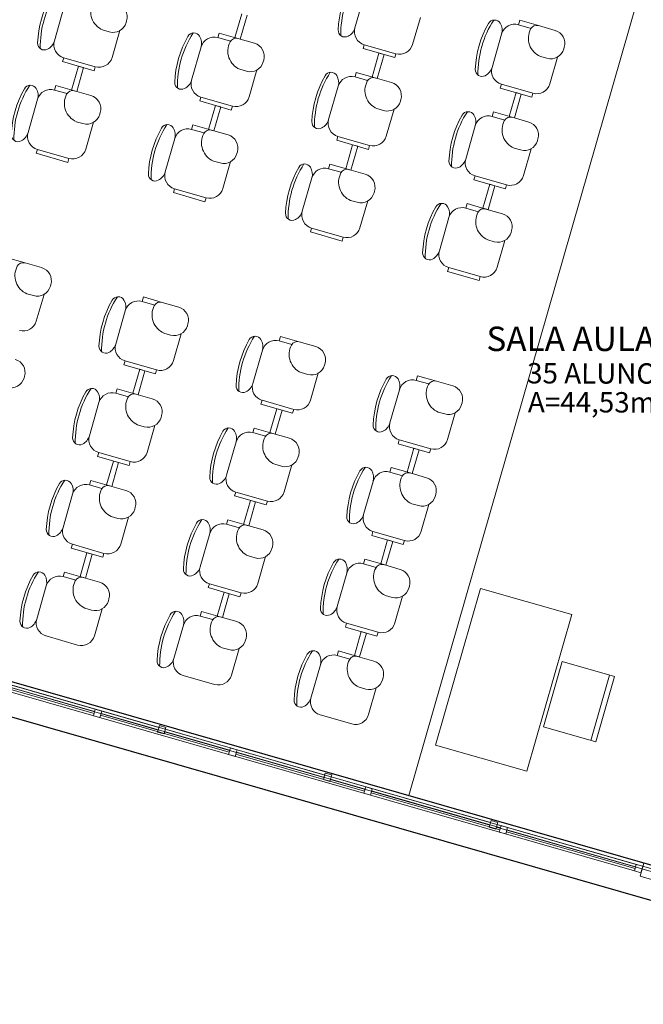
# Model space of a CAD drawing. Extents: x -5676 to -5473, y 1200 to 1564.
# Drawn here: x -5583 to -5578, y 1286 to 1293 of the extents above; entities that cross this region are included whole.
import ezdxf

# ---------------------------------------------------------------- set-up
doc = ezdxf.new("R2010")
doc.units = 0
doc.header["$LTSCALE"] = 4
doc.header["$MEASUREMENT"] = 0
for name, color, linetype, lineweight in [('ESQUADRIA', 4, 'CONTINUOUS', 20), ('MOBILIÁRIO', 9, 'CONTINUOUS', 20), ('Parede', 253, 'CONTINUOUS', 30), ('PISOS', 8, 'CONTINUOUS', 5)]:
    doc.layers.add(name, color=color, linetype=linetype, lineweight=lineweight)
doc.styles.add('ARIAL', font='ARIAL.TTF')
doc.styles.add('ROMANTIC', font='rom_____.pfb')

msp = doc.modelspace()

# ---------------------------------------------------------------- linework, layer by layer
at = {"layer": 'ESQUADRIA'}
for p, q in [((-5582.7309, 1288.4904), (-5581.5583, 1288.1537)), ((-5582.7254, 1288.5096), (-5581.5528, 1288.173)), ((-5581.5102, 1288.1399), (-5580.3376, 1287.8033)), ((-5581.5047, 1288.1592), (-5580.3321, 1287.8225)), ((-5580.284, 1287.8087), (-5579.1114, 1287.4721)), ((-5580.2895, 1287.7895), (-5579.1169, 1287.4529)), ((-5579.0633, 1287.4583), (-5577.8907, 1287.1217)), ((-5579.0688, 1287.4391), (-5577.8962, 1287.1024))]:
    msp.add_line(p, q, dxfattribs=at)
for points in [[(-5581.5624, 1288.1393), (-5581.5144, 1288.1255), (-5581.5006, 1288.1736), (-5581.5486, 1288.1874), (-5581.5624, 1288.1393)], [(-5580.3417, 1287.7889), (-5580.2937, 1287.7751), (-5580.2799, 1287.8231), (-5580.3279, 1287.8369), (-5580.3417, 1287.7889)], [(-5579.121, 1287.4384), (-5579.073, 1287.4247), (-5579.0592, 1287.4727), (-5579.1072, 1287.4865), (-5579.121, 1287.4384)]]:
    msp.add_lwpolyline(points, close=True, dxfattribs=at)
at = {"layer": 'MOBILIÁRIO'}
for p, q in [((-5580.1095, 1293.3247), (-5580.0391, 1293.57)), ((-5580.0391, 1293.57), (-5580.1095, 1293.3247)), ((-5578.0309, 1293.5343), (-5579.7141, 1287.6711)), ((-5578.0309, 1293.5343), (-5579.7141, 1287.6711)), ((-5582.3218, 1293.2289), (-5582.2514, 1293.4741)), ((-5582.2514, 1293.4741), (-5582.3218, 1293.2289)), ((-5580.9423, 1293.4285), (-5580.9928, 1293.2528)), ((-5580.9543, 1293.2417), (-5580.9039, 1293.4175)), ((-5579.6282, 1293.4005), (-5579.6849, 1293.2028)), ((-5581.7899, 1293.3776), (-5581.7939, 1293.3639)), ((-5578.8968, 1293.3812), (-5578.9063, 1293.348)), ((-5578.9063, 1293.348), (-5578.8136, 1293.3214)), ((-5578.9063, 1293.348), (-5578.8136, 1293.3214)), ((-5578.7584, 1293.3415), (-5578.8968, 1293.3812)), ((-5578.7584, 1293.3415), (-5578.6371, 1293.3067)), ((-5581.9176, 1293.2954), (-5581.9665, 1293.3094)), ((-5581.8405, 1293.3046), (-5581.8972, 1293.107)), ((-5581.1089, 1293.2861), (-5581.1185, 1293.2529)), ((-5581.1185, 1293.2529), (-5581.0257, 1293.2263)), ((-5581.1185, 1293.2529), (-5581.0257, 1293.2263)), ((-5580.9705, 1293.2464), (-5581.1089, 1293.2861)), ((-5580.9928, 1293.2528), (-5580.9543, 1293.2417)), ((-5580.9705, 1293.2464), (-5580.8492, 1293.2116)), ((-5579.1005, 1293.0342), (-5579.0301, 1293.2795)), ((-5579.0301, 1293.2795), (-5579.1005, 1293.0342)), ((-5581.3126, 1292.9391), (-5581.2422, 1293.1844)), ((-5581.2422, 1293.1844), (-5581.3126, 1292.9391)), ((-5580.0492, 1293.1722), (-5580.041, 1293.201)), ((-5579.8169, 1293.1055), (-5580.0492, 1293.1722)), ((-5580.041, 1293.201), (-5579.8086, 1293.1343)), ((-5579.8086, 1293.1343), (-5580.041, 1293.201)), ((-5578.5686, 1293.183), (-5578.5725, 1293.1693)), ((-5582.2616, 1293.0763), (-5582.2533, 1293.1052)), ((-5582.2533, 1293.1052), (-5582.021, 1293.0385)), ((-5582.021, 1293.0385), (-5582.2533, 1293.1052)), ((-5579.9331, 1293.1388), (-5579.9835, 1292.963)), ((-5579.9451, 1292.952), (-5579.8946, 1293.1278)), ((-5579.8946, 1293.1278), (-5579.9331, 1293.1388)), ((-5579.8086, 1293.1343), (-5579.8169, 1293.1055)), ((-5578.6962, 1293.1008), (-5578.7451, 1293.1148)), ((-5578.6192, 1293.11), (-5578.6759, 1292.9124)), ((-5582.0292, 1293.0096), (-5582.2616, 1293.0763)), ((-5582.1454, 1293.043), (-5582.1959, 1292.8672)), ((-5582.1574, 1292.8562), (-5582.107, 1293.0319)), ((-5582.107, 1293.0319), (-5582.1454, 1293.043)), ((-5582.021, 1293.0385), (-5582.0292, 1293.0096)), ((-5580.7807, 1293.0878), (-5580.7846, 1293.0742)), ((-5580.9083, 1293.0057), (-5580.9572, 1293.0197)), ((-5580.8313, 1293.0149), (-5580.888, 1292.8172)), ((-5580.0997, 1292.9964), (-5580.1092, 1292.9632)), ((-5580.1092, 1292.9632), (-5580.0165, 1292.9366)), ((-5580.1092, 1292.9632), (-5580.0165, 1292.9366)), ((-5579.9613, 1292.9566), (-5580.0997, 1292.9964)), ((-5579.9835, 1292.963), (-5579.9451, 1292.952)), ((-5579.9613, 1292.9566), (-5579.84, 1292.9218)), ((-5582.312, 1292.9005), (-5582.3216, 1292.8673)), ((-5582.1736, 1292.8608), (-5582.312, 1292.9005)), ((-5580.3034, 1292.6494), (-5580.2329, 1292.8947)), ((-5580.2329, 1292.8947), (-5580.3034, 1292.6494)), ((-5579.0402, 1292.8817), (-5579.0319, 1292.9105)), ((-5578.8079, 1292.815), (-5579.0402, 1292.8817)), ((-5579.0319, 1292.9105), (-5578.7996, 1292.8438)), ((-5578.7996, 1292.8438), (-5579.0319, 1292.9105)), ((-5582.3216, 1292.8673), (-5582.2288, 1292.8407)), ((-5582.3216, 1292.8673), (-5582.2288, 1292.8407)), ((-5582.1959, 1292.8672), (-5582.1574, 1292.8562)), ((-5582.1736, 1292.8608), (-5582.0523, 1292.826)), ((-5581.2523, 1292.7866), (-5581.2441, 1292.8154)), ((-5581.2441, 1292.8154), (-5581.0117, 1292.7487)), ((-5581.0117, 1292.7487), (-5581.2441, 1292.8154)), ((-5578.924, 1292.8483), (-5578.9745, 1292.6726)), ((-5578.9361, 1292.6615), (-5578.8856, 1292.8373)), ((-5578.8856, 1292.8373), (-5578.924, 1292.8483)), ((-5578.7996, 1292.8438), (-5578.8079, 1292.815)), ((-5582.5157, 1292.5536), (-5582.4453, 1292.7988)), ((-5582.4453, 1292.7988), (-5582.5157, 1292.5536)), ((-5581.02, 1292.7199), (-5581.2523, 1292.7866)), ((-5581.1362, 1292.7532), (-5581.1866, 1292.5775)), ((-5581.1482, 1292.5664), (-5581.0977, 1292.7422)), ((-5581.0977, 1292.7422), (-5581.1362, 1292.7532)), ((-5581.0117, 1292.7487), (-5581.02, 1292.7199)), ((-5579.7715, 1292.7981), (-5579.7754, 1292.7845)), ((-5581.9838, 1292.7023), (-5581.9877, 1292.6886)), ((-5579.8991, 1292.7159), (-5579.948, 1292.73)), ((-5579.822, 1292.7252), (-5579.8788, 1292.5275)), ((-5579.0907, 1292.7059), (-5579.1002, 1292.6727)), ((-5579.1002, 1292.6727), (-5579.0075, 1292.6461)), ((-5579.1002, 1292.6727), (-5579.0075, 1292.6461)), ((-5578.9522, 1292.6662), (-5579.0907, 1292.7059)), ((-5578.9745, 1292.6726), (-5578.9361, 1292.6615)), ((-5578.9522, 1292.6662), (-5578.831, 1292.6314)), ((-5582.1114, 1292.6201), (-5582.1603, 1292.6341)), ((-5582.0344, 1292.6293), (-5582.0911, 1292.4317)), ((-5581.3028, 1292.6108), (-5581.3123, 1292.5776)), ((-5581.1644, 1292.5711), (-5581.3028, 1292.6108)), ((-5579.2943, 1292.3589), (-5579.2239, 1292.6042)), ((-5579.2239, 1292.6042), (-5579.2943, 1292.3589)), ((-5581.3123, 1292.5776), (-5581.2196, 1292.551)), ((-5581.3123, 1292.5776), (-5581.2196, 1292.551)), ((-5581.1866, 1292.5775), (-5581.1482, 1292.5664)), ((-5581.1644, 1292.5711), (-5581.0431, 1292.5363)), ((-5580.2431, 1292.4969), (-5580.2348, 1292.5257)), ((-5580.2348, 1292.5257), (-5580.0025, 1292.459)), ((-5580.0025, 1292.459), (-5580.2348, 1292.5257)), ((-5581.5065, 1292.2638), (-5581.436, 1292.5091)), ((-5581.436, 1292.5091), (-5581.5065, 1292.2638)), ((-5580.0108, 1292.4302), (-5580.2431, 1292.4969)), ((-5580.1269, 1292.4635), (-5580.1774, 1292.2877)), ((-5580.1389, 1292.2767), (-5580.0885, 1292.4525)), ((-5580.0885, 1292.4525), (-5580.1269, 1292.4635)), ((-5580.0025, 1292.459), (-5580.0108, 1292.4302)), ((-5578.7625, 1292.5077), (-5578.7664, 1292.494)), ((-5596.2097, 1292.4066), (-5575.4368, 1286.4432)), ((-5582.4554, 1292.401), (-5582.4472, 1292.4299)), ((-5582.2231, 1292.3343), (-5582.4554, 1292.401)), ((-5582.4472, 1292.4299), (-5582.2148, 1292.3632)), ((-5582.2148, 1292.3632), (-5582.4472, 1292.4299)), ((-5580.9746, 1292.4125), (-5580.9785, 1292.3989)), ((-5578.8901, 1292.4255), (-5578.939, 1292.4395)), ((-5578.813, 1292.4347), (-5578.8698, 1292.2371)), ((-5582.2148, 1292.3632), (-5582.2231, 1292.3343)), ((-5581.1022, 1292.3304), (-5581.1511, 1292.3444)), ((-5581.0251, 1292.3396), (-5581.0819, 1292.1419)), ((-5580.2936, 1292.3211), (-5580.3031, 1292.2879)), ((-5580.1551, 1292.2813), (-5580.2936, 1292.3211)), ((-5596.4989, 1292.2296), (-5575.2655, 1286.134)), ((-5580.3031, 1292.2879), (-5580.2104, 1292.2613)), ((-5580.3031, 1292.2879), (-5580.2104, 1292.2613)), ((-5580.1774, 1292.2877), (-5580.1389, 1292.2767)), ((-5580.1551, 1292.2813), (-5580.0339, 1292.2465)), ((-5579.2341, 1292.2064), (-5579.2258, 1292.2352)), ((-5579.2258, 1292.2352), (-5578.9935, 1292.1685)), ((-5578.9935, 1292.1685), (-5579.2258, 1292.2352)), ((-5580.4972, 1291.9741), (-5580.4268, 1292.2194)), ((-5580.4268, 1292.2194), (-5580.4972, 1291.9741)), ((-5579.0017, 1292.1397), (-5579.2341, 1292.2064)), ((-5579.1179, 1292.173), (-5579.1684, 1291.9973)), ((-5579.1299, 1291.9862), (-5579.0795, 1292.162)), ((-5579.0795, 1292.162), (-5579.1179, 1292.173)), ((-5578.9935, 1292.1685), (-5579.0017, 1292.1397)), ((-5581.4462, 1292.1113), (-5581.4379, 1292.1401)), ((-5581.2139, 1292.0446), (-5581.4462, 1292.1113)), ((-5581.4379, 1292.1401), (-5581.2056, 1292.0734)), ((-5581.2056, 1292.0734), (-5581.4379, 1292.1401)), ((-5579.9653, 1292.1228), (-5579.9693, 1292.1092)), ((-5581.2056, 1292.0734), (-5581.2139, 1292.0446)), ((-5580.093, 1292.0406), (-5580.1419, 1292.0547)), ((-5580.0159, 1292.0499), (-5580.0726, 1291.8522)), ((-5579.2845, 1292.0306), (-5579.2941, 1291.9974)), ((-5579.1461, 1291.9909), (-5579.2845, 1292.0306)), ((-5579.2941, 1291.9974), (-5579.2013, 1291.9708)), ((-5579.2941, 1291.9974), (-5579.2013, 1291.9708)), ((-5579.1684, 1291.9973), (-5579.1299, 1291.9862)), ((-5579.1461, 1291.9909), (-5579.0248, 1291.9561)), ((-5579.4882, 1291.6836), (-5579.4178, 1291.9289)), ((-5579.4178, 1291.9289), (-5579.4882, 1291.6836)), ((-5580.437, 1291.8216), (-5580.4287, 1291.8504)), ((-5580.2046, 1291.7549), (-5580.437, 1291.8216)), ((-5580.4287, 1291.8504), (-5580.1963, 1291.7837)), ((-5580.1963, 1291.7837), (-5580.4287, 1291.8504)), ((-5578.9563, 1291.8324), (-5578.9602, 1291.8187)), ((-5580.1963, 1291.7837), (-5580.2046, 1291.7549)), ((-5579.0839, 1291.7502), (-5579.1328, 1291.7642)), ((-5579.0069, 1291.7594), (-5579.0636, 1291.5618)), ((-5582.5373, 1291.5938), (-5582.6758, 1291.6335)), ((-5582.5373, 1291.5938), (-5582.4161, 1291.559)), ((-5579.4279, 1291.5311), (-5579.4197, 1291.5599)), ((-5579.1956, 1291.4644), (-5579.4279, 1291.5311)), ((-5579.4197, 1291.5599), (-5579.1873, 1291.4932)), ((-5579.1873, 1291.4932), (-5579.4197, 1291.5599)), ((-5582.3475, 1291.4353), (-5582.3515, 1291.4216)), ((-5579.1873, 1291.4932), (-5579.1956, 1291.4644)), ((-5582.4752, 1291.3531), (-5582.524, 1291.3671)), ((-5582.3981, 1291.3623), (-5582.4548, 1291.1647)), ((-5581.6667, 1291.3431), (-5581.6763, 1291.3099)), ((-5581.6763, 1291.3099), (-5581.5835, 1291.2833)), ((-5581.6763, 1291.3099), (-5581.5835, 1291.2833)), ((-5581.5283, 1291.3033), (-5581.6667, 1291.3431)), ((-5581.5283, 1291.3033), (-5581.407, 1291.2685)), ((-5581.8704, 1290.9961), (-5581.8, 1291.2413)), ((-5581.8, 1291.2413), (-5581.8704, 1290.9961)), ((-5581.3385, 1291.1448), (-5581.3424, 1291.1312)), ((-5581.4661, 1291.0626), (-5581.515, 1291.0767)), ((-5581.3891, 1291.0719), (-5581.4458, 1290.8742)), ((-5580.6577, 1291.0526), (-5580.6672, 1291.0194)), ((-5580.6672, 1291.0194), (-5580.5745, 1290.9928)), ((-5580.6672, 1291.0194), (-5580.5745, 1290.9928)), ((-5580.5193, 1291.0129), (-5580.6577, 1291.0526)), ((-5580.5193, 1291.0129), (-5580.398, 1290.9781)), ((-5580.8614, 1290.7056), (-5580.791, 1290.9509)), ((-5580.791, 1290.9509), (-5580.8614, 1290.7056)), ((-5581.8101, 1290.8436), (-5581.8019, 1290.8724)), ((-5581.8019, 1290.8724), (-5581.5695, 1290.8057)), ((-5581.5695, 1290.8057), (-5581.8019, 1290.8724)), ((-5580.3295, 1290.8544), (-5580.3334, 1290.8407)), ((-5581.5778, 1290.7769), (-5581.8101, 1290.8436)), ((-5581.694, 1290.8102), (-5581.7444, 1290.6344)), ((-5581.706, 1290.6234), (-5581.6555, 1290.7992)), ((-5581.6555, 1290.7992), (-5581.694, 1290.8102)), ((-5581.5695, 1290.8057), (-5581.5778, 1290.7769)), ((-5580.4571, 1290.7722), (-5580.506, 1290.7862)), ((-5580.38, 1290.7814), (-5580.4368, 1290.5838)), ((-5582.5414, 1290.76), (-5582.5453, 1290.7463)), ((-5579.6487, 1290.7622), (-5579.6582, 1290.7289)), ((-5579.6582, 1290.7289), (-5579.5655, 1290.7023)), ((-5579.6582, 1290.7289), (-5579.5655, 1290.7023)), ((-5579.5103, 1290.7224), (-5579.6487, 1290.7622)), ((-5579.5103, 1290.7224), (-5579.389, 1290.6876)), ((-5581.8606, 1290.6678), (-5581.8701, 1290.6346)), ((-5581.8701, 1290.6346), (-5581.7774, 1290.608)), ((-5581.8701, 1290.6346), (-5581.7774, 1290.608)), ((-5581.7222, 1290.628), (-5581.8606, 1290.6678)), ((-5581.7444, 1290.6344), (-5581.706, 1290.6234)), ((-5579.8523, 1290.4152), (-5579.7819, 1290.6604)), ((-5579.7819, 1290.6604), (-5579.8523, 1290.4152)), ((-5582.0642, 1290.3208), (-5581.9938, 1290.5661)), ((-5581.9938, 1290.5661), (-5582.0642, 1290.3208)), ((-5581.7222, 1290.628), (-5581.6009, 1290.5932)), ((-5580.8011, 1290.5531), (-5580.7928, 1290.5819)), ((-5580.7928, 1290.5819), (-5580.5605, 1290.5152)), ((-5580.5605, 1290.5152), (-5580.7928, 1290.5819)), ((-5579.3205, 1290.5639), (-5579.3244, 1290.5502)), ((-5580.5688, 1290.4864), (-5580.8011, 1290.5531)), ((-5580.6849, 1290.5197), (-5580.7354, 1290.344)), ((-5580.697, 1290.3329), (-5580.6465, 1290.5087)), ((-5580.6465, 1290.5087), (-5580.6849, 1290.5197)), ((-5580.5605, 1290.5152), (-5580.5688, 1290.4864)), ((-5579.4481, 1290.4817), (-5579.497, 1290.4957)), ((-5579.371, 1290.4909), (-5579.4278, 1290.2933)), ((-5581.5324, 1290.4695), (-5581.5363, 1290.4559)), ((-5581.66, 1290.3873), (-5581.7089, 1290.4014)), ((-5581.5829, 1290.3966), (-5581.6397, 1290.1989)), ((-5580.8516, 1290.3773), (-5580.8611, 1290.3441)), ((-5580.8611, 1290.3441), (-5580.7684, 1290.3175)), ((-5580.8611, 1290.3441), (-5580.7684, 1290.3175)), ((-5580.7131, 1290.3376), (-5580.8516, 1290.3773)), ((-5580.7354, 1290.344), (-5580.697, 1290.3329)), ((-5581.0552, 1290.0303), (-5580.9848, 1290.2756)), ((-5580.9848, 1290.2756), (-5581.0552, 1290.0303)), ((-5580.7131, 1290.3376), (-5580.5919, 1290.3028)), ((-5579.7921, 1290.2626), (-5579.7838, 1290.2915)), ((-5579.7838, 1290.2915), (-5579.5515, 1290.2248)), ((-5579.5515, 1290.2248), (-5579.7838, 1290.2915)), ((-5582.004, 1290.1683), (-5581.9957, 1290.1971)), ((-5581.9957, 1290.1971), (-5581.7634, 1290.1304)), ((-5581.7634, 1290.1304), (-5581.9957, 1290.1971)), ((-5579.5597, 1290.1959), (-5579.7921, 1290.2626)), ((-5579.6759, 1290.2293), (-5579.7264, 1290.0535)), ((-5579.6879, 1290.0425), (-5579.6375, 1290.2182)), ((-5579.6375, 1290.2182), (-5579.6759, 1290.2293)), ((-5579.5515, 1290.2248), (-5579.5597, 1290.1959)), ((-5581.7717, 1290.1016), (-5582.004, 1290.1683)), ((-5581.8878, 1290.1349), (-5581.9383, 1289.9591)), ((-5581.8998, 1289.9481), (-5581.8494, 1290.1239)), ((-5581.8494, 1290.1239), (-5581.8878, 1290.1349)), ((-5581.7634, 1290.1304), (-5581.7717, 1290.1016)), ((-5580.5233, 1290.1791), (-5580.5273, 1290.1654)), ((-5580.651, 1290.0969), (-5580.6999, 1290.1109)), ((-5580.5739, 1290.1061), (-5580.6306, 1289.9085)), ((-5579.8426, 1290.0869), (-5579.8521, 1290.0536)), ((-5579.8521, 1290.0536), (-5579.7594, 1290.027)), ((-5579.8521, 1290.0536), (-5579.7594, 1290.027)), ((-5579.7041, 1290.0471), (-5579.8426, 1290.0869)), ((-5579.7264, 1290.0535), (-5579.6879, 1290.0425)), ((-5582.0545, 1289.9925), (-5582.064, 1289.9593)), ((-5581.916, 1289.9527), (-5582.0545, 1289.9925)), ((-5580.0462, 1289.7399), (-5579.9758, 1289.9851)), ((-5579.9758, 1289.9851), (-5580.0462, 1289.7399)), ((-5579.7041, 1290.0471), (-5579.5828, 1290.0123)), ((-5582.064, 1289.9593), (-5581.9713, 1289.9327)), ((-5582.064, 1289.9593), (-5581.9713, 1289.9327)), ((-5581.9383, 1289.9591), (-5581.8998, 1289.9481)), ((-5581.916, 1289.9527), (-5581.7948, 1289.9179)), ((-5580.995, 1289.8778), (-5580.9867, 1289.9066)), ((-5580.9867, 1289.9066), (-5580.7544, 1289.8399)), ((-5580.7544, 1289.8399), (-5580.9867, 1289.9066)), ((-5582.2581, 1289.6455), (-5582.1877, 1289.8908)), ((-5582.1877, 1289.8908), (-5582.2581, 1289.6455)), ((-5580.7626, 1289.8111), (-5580.995, 1289.8778)), ((-5580.8788, 1289.8444), (-5580.9293, 1289.6687)), ((-5580.8908, 1289.6576), (-5580.8404, 1289.8334)), ((-5580.8404, 1289.8334), (-5580.8788, 1289.8444)), ((-5580.7544, 1289.8399), (-5580.7626, 1289.8111)), ((-5579.5143, 1289.8886), (-5579.5182, 1289.8749)), ((-5581.7262, 1289.7942), (-5581.7302, 1289.7806)), ((-5579.642, 1289.8064), (-5579.6908, 1289.8204)), ((-5579.5649, 1289.8156), (-5579.6216, 1289.618)), ((-5581.8539, 1289.712), (-5581.9027, 1289.7261)), ((-5581.7768, 1289.7213), (-5581.8335, 1289.5236)), ((-5581.0454, 1289.702), (-5581.055, 1289.6688)), ((-5580.907, 1289.6623), (-5581.0454, 1289.702)), ((-5581.055, 1289.6688), (-5580.9622, 1289.6422)), ((-5581.055, 1289.6688), (-5580.9622, 1289.6422)), ((-5580.9293, 1289.6687), (-5580.8908, 1289.6576)), ((-5580.907, 1289.6623), (-5580.7857, 1289.6275)), ((-5579.986, 1289.5873), (-5579.9777, 1289.6162)), ((-5579.9777, 1289.6162), (-5579.7453, 1289.5495)), ((-5579.7453, 1289.5495), (-5579.9777, 1289.6162)), ((-5581.2491, 1289.355), (-5581.1787, 1289.6003)), ((-5581.1787, 1289.6003), (-5581.2491, 1289.355)), ((-5579.7536, 1289.5206), (-5579.986, 1289.5873)), ((-5579.8698, 1289.554), (-5579.9202, 1289.3782)), ((-5579.8818, 1289.3672), (-5579.8313, 1289.5429)), ((-5579.8313, 1289.5429), (-5579.8698, 1289.554)), ((-5579.7453, 1289.5495), (-5579.7536, 1289.5206)), ((-5582.1979, 1289.493), (-5582.1896, 1289.5218)), ((-5581.9655, 1289.4263), (-5582.1979, 1289.493)), ((-5582.1896, 1289.5218), (-5581.9572, 1289.4551)), ((-5581.9572, 1289.4551), (-5582.1896, 1289.5218)), ((-5580.7172, 1289.5038), (-5580.7211, 1289.4901)), ((-5582.0817, 1289.4596), (-5582.1322, 1289.2838)), ((-5582.0937, 1289.2728), (-5582.0432, 1289.4486)), ((-5582.0432, 1289.4486), (-5582.0817, 1289.4596)), ((-5581.9572, 1289.4551), (-5581.9655, 1289.4263)), ((-5580.8448, 1289.4216), (-5580.8937, 1289.4356)), ((-5580.7678, 1289.4308), (-5580.8245, 1289.2332)), ((-5580.0364, 1289.4116), (-5580.0459, 1289.3783)), ((-5579.898, 1289.3718), (-5580.0364, 1289.4116)), ((-5580.0459, 1289.3783), (-5579.9532, 1289.3517)), ((-5580.0459, 1289.3783), (-5579.9532, 1289.3517)), ((-5579.9202, 1289.3782), (-5579.8818, 1289.3672)), ((-5579.898, 1289.3718), (-5579.7767, 1289.337)), ((-5582.2483, 1289.3172), (-5582.2579, 1289.284)), ((-5582.2579, 1289.284), (-5582.1651, 1289.2574)), ((-5582.2579, 1289.284), (-5582.1651, 1289.2574)), ((-5582.1099, 1289.2774), (-5582.2483, 1289.3172)), ((-5582.1322, 1289.2838), (-5582.0937, 1289.2728)), ((-5582.1099, 1289.2774), (-5581.9886, 1289.2426)), ((-5580.2401, 1289.0646), (-5580.1697, 1289.3098)), ((-5580.1697, 1289.3098), (-5580.2401, 1289.0646)), ((-5582.452, 1288.9702), (-5582.3816, 1289.2155)), ((-5582.3816, 1289.2155), (-5582.452, 1288.9702)), ((-5581.1888, 1289.2025), (-5581.1806, 1289.2313)), ((-5580.9565, 1289.1358), (-5581.1888, 1289.2025)), ((-5581.1806, 1289.2313), (-5580.9482, 1289.1646)), ((-5580.9482, 1289.1646), (-5581.1806, 1289.2313)), ((-5579.7082, 1289.2133), (-5579.7121, 1289.1996)), ((-5584.9594, 1289.1509), (-5578.0389, 1287.1642)), ((-5581.9201, 1289.1189), (-5581.924, 1289.1053)), ((-5581.0727, 1289.1691), (-5581.1231, 1288.9934)), ((-5581.0847, 1288.9823), (-5581.0342, 1289.1581)), ((-5581.0342, 1289.1581), (-5581.0727, 1289.1691)), ((-5580.9482, 1289.1646), (-5580.9565, 1289.1358)), ((-5579.8358, 1289.1311), (-5579.8847, 1289.1451)), ((-5579.7587, 1289.1403), (-5579.8155, 1288.9427)), ((-5584.9732, 1289.1029), (-5578.0527, 1287.1162)), ((-5582.0477, 1289.0367), (-5582.0966, 1289.0508)), ((-5581.9707, 1289.046), (-5582.0274, 1288.8483)), ((-5581.2393, 1289.0267), (-5581.2488, 1288.9935)), ((-5581.2488, 1288.9935), (-5581.1561, 1288.9669)), ((-5581.2488, 1288.9935), (-5581.1561, 1288.9669)), ((-5581.1009, 1288.987), (-5581.2393, 1289.0267)), ((-5581.1231, 1288.9934), (-5581.0847, 1288.9823)), ((-5581.1009, 1288.987), (-5580.9796, 1288.9522)), ((-5581.4429, 1288.6797), (-5581.3725, 1288.925)), ((-5581.3725, 1288.925), (-5581.4429, 1288.6797)), ((-5580.1798, 1288.912), (-5580.1715, 1288.9409)), ((-5579.9475, 1288.8453), (-5580.1798, 1288.912)), ((-5580.1715, 1288.9409), (-5579.9392, 1288.8742)), ((-5579.9392, 1288.8742), (-5580.1715, 1288.9409)), ((-5582.1511, 1288.7798), (-5582.3834, 1288.8465)), ((-5580.9111, 1288.8285), (-5580.915, 1288.8148)), ((-5580.0636, 1288.8787), (-5580.1141, 1288.7029)), ((-5580.0757, 1288.6919), (-5580.0252, 1288.8676)), ((-5580.0252, 1288.8676), (-5580.0636, 1288.8787)), ((-5579.9392, 1288.8742), (-5579.9475, 1288.8453)), ((-5581.0387, 1288.7463), (-5581.0876, 1288.7603)), ((-5580.9616, 1288.7555), (-5581.0184, 1288.5579)), ((-5580.2303, 1288.7363), (-5580.2398, 1288.7031)), ((-5580.2398, 1288.7031), (-5580.1471, 1288.6764)), ((-5580.2398, 1288.7031), (-5580.1471, 1288.6764)), ((-5580.0918, 1288.6965), (-5580.2303, 1288.7363)), ((-5580.1141, 1288.7029), (-5580.0757, 1288.6919)), ((-5580.0918, 1288.6965), (-5579.9706, 1288.6617)), ((-5580.4339, 1288.3893), (-5580.3635, 1288.6345)), ((-5580.3635, 1288.6345), (-5580.4339, 1288.3893)), ((-5578.5843, 1288.6579), (-5578.7223, 1288.1773)), ((-5578.1998, 1288.5475), (-5578.5843, 1288.6579)), ((-5582.9774, 1288.5481), (-5582.0299, 1288.2761)), ((-5582.9732, 1288.5625), (-5582.0258, 1288.2906)), ((-5581.1421, 1288.4893), (-5581.3744, 1288.556)), ((-5579.9021, 1288.538), (-5579.906, 1288.5243)), ((-5578.236, 1288.5579), (-5578.374, 1288.0773)), ((-5578.1998, 1288.5475), (-5578.3378, 1288.0669)), ((-5580.0297, 1288.4558), (-5580.0786, 1288.4698)), ((-5579.9526, 1288.465), (-5580.0093, 1288.2674)), ((-5581.9819, 1288.2623), (-5581.0344, 1287.9904)), ((-5581.9777, 1288.2768), (-5581.0303, 1288.0048)), ((-5580.1331, 1288.1989), (-5580.3654, 1288.2656)), ((-5578.7223, 1288.1773), (-5578.3378, 1288.0669)), ((-5580.9864, 1287.9766), (-5580.039, 1287.7046)), ((-5580.9822, 1287.991), (-5580.0348, 1287.719)), ((-5579.9909, 1287.6908), (-5579.0435, 1287.4188)), ((-5579.9868, 1287.7052), (-5579.0393, 1287.4332)), ((-5578.9954, 1287.405), (-5578.0479, 1287.133)), ((-5578.9913, 1287.4194), (-5578.0437, 1287.1474))]:
    msp.add_line(p, q, dxfattribs=at)
for points in [[(-5578.8448, 1287.8505), (-5578.5137, 1289.0039), (-5579.1865, 1289.197), (-5579.5176, 1288.0436)], [(-5581.9867, 1288.2455), (-5582.0348, 1288.2593), (-5582.021, 1288.3074), (-5581.9729, 1288.2936)], [(-5580.9912, 1287.9597), (-5581.0393, 1287.9735), (-5581.0255, 1288.0216), (-5580.9774, 1288.0078)], [(-5579.9957, 1287.674), (-5580.0438, 1287.6878), (-5580.03, 1287.7358), (-5579.9819, 1287.722)], [(-5579.0002, 1287.3882), (-5579.0483, 1287.402), (-5579.0345, 1287.45), (-5578.9864, 1287.4362)], [(-5578.0527, 1287.1162), (-5578.0046, 1287.1024), (-5577.9908, 1287.1504), (-5578.0389, 1287.1642)], [(-5578.0115, 1287.0783), (-5577.8674, 1287.037), (-5577.8398, 1287.1331), (-5577.9839, 1287.1745)]]:
    msp.add_lwpolyline(points, close=True, dxfattribs=at)
for centre, radius, start, end in [((-5579.4877, 1293.2789), 0.7459, 150.3372, 177.6277), ((-5579.4877, 1293.2789), 0.7259, 147.11214, 180.85275), ((-5581.7, 1293.1831), 0.7459, 150.3372, 177.6277), ((-5581.7, 1293.1831), 0.7259, 147.11214, 180.85275), ((-5581.9088, 1293.4434), 0.1458, 152.20279, 246.69707), ((-5581.8861, 1293.4052), 0.1, 343.98245, 73.98245), ((-5581.89, 1293.3915), 0.1, 253.98245, 343.98245), ((-5580.2056, 1293.3523), 0.1, 296.94464, 343.98245), ((-5580.0134, 1293.2971), 0.1, 163.98245, 253.98245), ((-5578.4786, 1292.9885), 0.7459, 150.3372, 177.6277), ((-5578.4786, 1292.9885), 0.7259, 147.11214, 180.85275), ((-5579.0833, 1293.3328), 0.05, 31.02025, 150.3372), ((-5579.1262, 1293.3071), 0.1, 343.98245, 31.02025), ((-5578.9339, 1293.2519), 0.1, 73.98245, 163.98245), ((-5578.6874, 1293.2487), 0.1458, 152.20279, 246.69707), ((-5578.7722, 1293.2934), 0.05, 73.98245, 152.20279), ((-5580.6908, 1292.8933), 0.7459, 150.3372, 177.6277), ((-5580.6908, 1292.8933), 0.7259, 147.11214, 180.85275), ((-5581.2955, 1293.2377), 0.05, 31.02025, 150.3372), ((-5581.3383, 1293.212), 0.1, 343.98245, 31.02025), ((-5581.1461, 1293.1568), 0.1, 73.98245, 163.98245), ((-5580.9843, 1293.1983), 0.05, 73.98245, 152.20279), ((-5580.1829, 1293.3077), 0.05, 177.6277, 296.94464), ((-5578.6647, 1293.2105), 0.1, 343.98245, 73.98245), ((-5582.3953, 1293.2119), 0.05, 177.6277, 296.94464), ((-5582.4179, 1293.2565), 0.1, 296.94464, 343.98245), ((-5582.2257, 1293.2013), 0.1, 163.98245, 253.98245), ((-5580.8995, 1293.1536), 0.1458, 152.20279, 246.69707), ((-5580.8768, 1293.1154), 0.1, 343.98245, 73.98245), ((-5579.781, 1293.2304), 0.1, 253.98245, 343.98245), ((-5578.6686, 1293.1969), 0.1, 253.98245, 343.98245), ((-5581.9934, 1293.1346), 0.1, 253.98245, 343.98245), ((-5580.8808, 1293.1018), 0.1, 253.98245, 343.98245), ((-5579.1966, 1293.0618), 0.1, 296.94464, 343.98245), ((-5579.0043, 1293.0066), 0.1, 163.98245, 253.98245), ((-5579.6815, 1292.6036), 0.7459, 150.3372, 177.6277), ((-5579.6815, 1292.6036), 0.7259, 147.11214, 180.85275), ((-5580.2862, 1292.948), 0.05, 31.02025, 150.3372), ((-5580.3291, 1292.9222), 0.1, 343.98245, 31.02025), ((-5580.1368, 1292.8671), 0.1, 73.98245, 163.98245), ((-5579.9751, 1292.9086), 0.05, 73.98245, 152.20279), ((-5579.1739, 1293.0173), 0.05, 177.6277, 296.94464), ((-5581.8939, 1292.5078), 0.7259, 147.11214, 180.85275), ((-5582.4986, 1292.8522), 0.05, 31.02025, 150.3372), ((-5582.5414, 1292.8264), 0.1, 343.98245, 31.02025), ((-5581.386, 1292.9222), 0.05, 177.6277, 296.94464), ((-5581.4087, 1292.9667), 0.1, 296.94464, 343.98245), ((-5581.2165, 1292.9115), 0.1, 163.98245, 253.98245), ((-5579.8903, 1292.8639), 0.1458, 152.20279, 246.69707), ((-5579.8676, 1292.8257), 0.1, 343.98245, 73.98245), ((-5578.772, 1292.9399), 0.1, 253.98245, 343.98245), ((-5581.8939, 1292.5078), 0.7459, 150.3372, 177.6277), ((-5582.3492, 1292.7712), 0.1, 73.98245, 163.98245), ((-5582.1026, 1292.7681), 0.1458, 152.20279, 246.69707), ((-5582.1874, 1292.8127), 0.05, 73.98245, 152.20279), ((-5582.0799, 1292.7299), 0.1, 343.98245, 73.98245), ((-5580.9841, 1292.8448), 0.1, 253.98245, 343.98245), ((-5579.8715, 1292.8121), 0.1, 253.98245, 343.98245), ((-5582.0838, 1292.7162), 0.1, 253.98245, 343.98245), ((-5578.6725, 1292.3132), 0.7459, 150.3372, 177.6277), ((-5578.6725, 1292.3132), 0.7259, 147.11214, 180.85275), ((-5579.2772, 1292.6575), 0.05, 31.02025, 150.3372), ((-5579.32, 1292.6318), 0.1, 343.98245, 31.02025), ((-5579.1278, 1292.5766), 0.1, 73.98245, 163.98245), ((-5578.966, 1292.6181), 0.05, 73.98245, 152.20279), ((-5580.8846, 1292.2181), 0.7259, 147.11214, 180.85275), ((-5581.4893, 1292.5624), 0.05, 31.02025, 150.3372), ((-5581.5322, 1292.5367), 0.1, 343.98245, 31.02025), ((-5580.3768, 1292.6324), 0.05, 177.6277, 296.94464), ((-5580.3995, 1292.677), 0.1, 296.94464, 343.98245), ((-5580.2072, 1292.6218), 0.1, 163.98245, 253.98245), ((-5578.8813, 1292.5734), 0.1458, 152.20279, 246.69707), ((-5578.8586, 1292.5352), 0.1, 343.98245, 73.98245), ((-5582.5891, 1292.5366), 0.05, 177.6277, 296.94464), ((-5582.6118, 1292.5812), 0.1, 296.94464, 343.98245), ((-5582.4196, 1292.526), 0.1, 163.98245, 253.98245), ((-5580.8846, 1292.2181), 0.7459, 150.3372, 177.6277), ((-5581.3399, 1292.4815), 0.1, 73.98245, 163.98245), ((-5581.0934, 1292.4783), 0.1458, 152.20279, 246.69707), ((-5581.1782, 1292.523), 0.05, 73.98245, 152.20279), ((-5581.0707, 1292.4401), 0.1, 343.98245, 73.98245), ((-5579.9749, 1292.5551), 0.1, 253.98245, 343.98245), ((-5578.8625, 1292.5216), 0.1, 253.98245, 343.98245), ((-5582.1872, 1292.4593), 0.1, 253.98245, 343.98245), ((-5581.0746, 1292.4265), 0.1, 253.98245, 343.98245), ((-5579.8754, 1291.9283), 0.7259, 147.11214, 180.85275), ((-5580.4801, 1292.2727), 0.05, 31.02025, 150.3372), ((-5580.5229, 1292.2469), 0.1, 343.98245, 31.02025), ((-5579.3678, 1292.342), 0.05, 177.6277, 296.94464), ((-5579.3904, 1292.3865), 0.1, 296.94464, 343.98245), ((-5579.1982, 1292.3313), 0.1, 163.98245, 253.98245), ((-5581.5799, 1292.2469), 0.05, 177.6277, 296.94464), ((-5581.6026, 1292.2914), 0.1, 296.94464, 343.98245), ((-5581.4103, 1292.2362), 0.1, 163.98245, 253.98245), ((-5579.8754, 1291.9283), 0.7459, 150.3372, 177.6277), ((-5580.3307, 1292.1918), 0.1, 73.98245, 163.98245), ((-5580.0842, 1292.1886), 0.1458, 152.20279, 246.69707), ((-5580.1689, 1292.2333), 0.05, 73.98245, 152.20279), ((-5580.0615, 1292.1504), 0.1, 343.98245, 73.98245), ((-5578.9659, 1292.2646), 0.1, 253.98245, 343.98245), ((-5581.178, 1292.1695), 0.1, 253.98245, 343.98245), ((-5580.0654, 1292.1368), 0.1, 253.98245, 343.98245), ((-5578.8664, 1291.6379), 0.7259, 147.11214, 180.85275), ((-5579.4711, 1291.9822), 0.05, 31.02025, 150.3372), ((-5579.5139, 1291.9565), 0.1, 343.98245, 31.02025), ((-5580.5707, 1291.9571), 0.05, 177.6277, 296.94464), ((-5580.5933, 1292.0017), 0.1, 296.94464, 343.98245), ((-5580.4011, 1291.9465), 0.1, 163.98245, 253.98245), ((-5578.8664, 1291.6379), 0.7459, 150.3372, 177.6277), ((-5579.3217, 1291.9013), 0.1, 73.98245, 163.98245), ((-5579.0751, 1291.8981), 0.1458, 152.20279, 246.69707), ((-5579.1599, 1291.9428), 0.05, 73.98245, 152.20279), ((-5579.0524, 1291.8599), 0.1, 343.98245, 73.98245), ((-5580.1688, 1291.8798), 0.1, 253.98245, 343.98245), ((-5579.0564, 1291.8463), 0.1, 253.98245, 343.98245), ((-5579.5617, 1291.6667), 0.05, 177.6277, 296.94464), ((-5579.5843, 1291.7112), 0.1, 296.94464, 343.98245), ((-5579.3921, 1291.656), 0.1, 163.98245, 253.98245), ((-5582.5511, 1291.5457), 0.05, 73.98245, 152.20279), ((-5582.4664, 1291.5011), 0.1458, 152.20279, 246.69707), ((-5582.4437, 1291.4629), 0.1, 343.98245, 73.98245), ((-5579.1597, 1291.5893), 0.1, 253.98245, 343.98245), ((-5582.4476, 1291.4492), 0.1, 253.98245, 343.98245), ((-5581.2486, 1290.9503), 0.7459, 150.3372, 177.6277), ((-5581.2486, 1290.9503), 0.7259, 147.11214, 180.85275), ((-5581.8532, 1291.2947), 0.05, 31.02025, 150.3372), ((-5581.8961, 1291.2689), 0.1, 343.98245, 31.02025), ((-5581.7039, 1291.2138), 0.1, 73.98245, 163.98245), ((-5581.5421, 1291.2553), 0.05, 73.98245, 152.20279), ((-5581.4573, 1291.2106), 0.1458, 152.20279, 246.69707), ((-5581.4346, 1291.1724), 0.1, 343.98245, 73.98245), ((-5582.551, 1291.1923), 0.1, 253.98245, 343.98245), ((-5581.4385, 1291.1588), 0.1, 253.98245, 343.98245), ((-5581.9665, 1291.0237), 0.1, 296.94464, 343.98245), ((-5581.7743, 1290.9685), 0.1, 163.98245, 253.98245), ((-5580.2395, 1290.6599), 0.7459, 150.3372, 177.6277), ((-5580.2395, 1290.6599), 0.7259, 147.11214, 180.85275), ((-5580.8442, 1291.0042), 0.05, 31.02025, 150.3372), ((-5580.8871, 1290.9785), 0.1, 343.98245, 31.02025), ((-5580.6948, 1290.9233), 0.1, 73.98245, 163.98245), ((-5580.5331, 1290.9648), 0.05, 73.98245, 152.20279), ((-5581.9438, 1290.9791), 0.05, 177.6277, 296.94464), ((-5580.4483, 1290.9201), 0.1458, 152.20279, 246.69707), ((-5580.4256, 1290.8819), 0.1, 343.98245, 73.98245), ((-5582.6375, 1290.7876), 0.1, 343.98245, 73.98245), ((-5581.5419, 1290.9018), 0.1, 253.98245, 343.98245), ((-5580.4295, 1290.8683), 0.1, 253.98245, 343.98245), ((-5582.6414, 1290.7739), 0.1, 253.98245, 343.98245), ((-5580.9575, 1290.7332), 0.1, 296.94464, 343.98245), ((-5580.7652, 1290.678), 0.1, 163.98245, 253.98245), ((-5579.2305, 1290.3694), 0.7459, 150.3372, 177.6277), ((-5579.2305, 1290.3694), 0.7259, 147.11214, 180.85275), ((-5579.8352, 1290.7138), 0.05, 31.02025, 150.3372), ((-5579.878, 1290.688), 0.1, 343.98245, 31.02025), ((-5579.6858, 1290.6328), 0.1, 73.98245, 163.98245), ((-5579.5241, 1290.6744), 0.05, 73.98245, 152.20279), ((-5581.4424, 1290.275), 0.7459, 150.3372, 177.6277), ((-5581.4424, 1290.275), 0.7259, 147.11214, 180.85275), ((-5582.0471, 1290.6194), 0.05, 31.02025, 150.3372), ((-5582.09, 1290.5936), 0.1, 343.98245, 31.02025), ((-5581.8977, 1290.5385), 0.1, 73.98245, 163.98245), ((-5581.736, 1290.58), 0.05, 73.98245, 152.20279), ((-5580.9348, 1290.6887), 0.05, 177.6277, 296.94464), ((-5579.4393, 1290.6297), 0.1458, 152.20279, 246.69707), ((-5579.4166, 1290.5915), 0.1, 343.98245, 73.98245), ((-5581.6512, 1290.5353), 0.1458, 152.20279, 246.69707), ((-5581.6285, 1290.4971), 0.1, 343.98245, 73.98245), ((-5580.5329, 1290.6113), 0.1, 253.98245, 343.98245), ((-5579.4205, 1290.5778), 0.1, 253.98245, 343.98245), ((-5581.6324, 1290.4835), 0.1, 253.98245, 343.98245), ((-5579.9485, 1290.4428), 0.1, 296.94464, 343.98245), ((-5579.7562, 1290.3876), 0.1, 163.98245, 253.98245), ((-5580.4334, 1289.9846), 0.7459, 150.3372, 177.6277), ((-5580.4334, 1289.9846), 0.7259, 147.11214, 180.85275), ((-5581.0381, 1290.3289), 0.05, 31.02025, 150.3372), ((-5581.0809, 1290.3032), 0.1, 343.98245, 31.02025), ((-5580.8887, 1290.248), 0.1, 73.98245, 163.98245), ((-5579.9258, 1290.3982), 0.05, 177.6277, 296.94464), ((-5582.1377, 1290.3038), 0.05, 177.6277, 296.94464), ((-5582.1604, 1290.3484), 0.1, 296.94464, 343.98245), ((-5581.9681, 1290.2932), 0.1, 163.98245, 253.98245), ((-5580.6422, 1290.2448), 0.1458, 152.20279, 246.69707), ((-5580.7269, 1290.2895), 0.05, 73.98245, 152.20279), ((-5580.6195, 1290.2066), 0.1, 343.98245, 73.98245), ((-5579.5239, 1290.3209), 0.1, 253.98245, 343.98245), ((-5581.7358, 1290.2265), 0.1, 253.98245, 343.98245), ((-5580.6234, 1290.193), 0.1, 253.98245, 343.98245), ((-5579.4244, 1289.6941), 0.7459, 150.3372, 177.6277), ((-5579.4244, 1289.6941), 0.7259, 147.11214, 180.85275), ((-5580.0291, 1290.0385), 0.05, 31.02025, 150.3372), ((-5580.0719, 1290.0127), 0.1, 343.98245, 31.02025), ((-5579.8797, 1289.9575), 0.1, 73.98245, 163.98245), ((-5581.6363, 1289.5997), 0.7259, 147.11214, 180.85275), ((-5582.241, 1289.9441), 0.05, 31.02025, 150.3372), ((-5581.1287, 1290.0134), 0.05, 177.6277, 296.94464), ((-5581.1513, 1290.0579), 0.1, 296.94464, 343.98245), ((-5580.9591, 1290.0027), 0.1, 163.98245, 253.98245), ((-5579.6332, 1289.9544), 0.1458, 152.20279, 246.69707), ((-5579.7179, 1289.9991), 0.05, 73.98245, 152.20279), ((-5579.6104, 1289.9162), 0.1, 343.98245, 73.98245), ((-5581.6363, 1289.5997), 0.7459, 150.3372, 177.6277), ((-5582.2838, 1289.9183), 0.1, 343.98245, 31.02025), ((-5582.0916, 1289.8632), 0.1, 73.98245, 163.98245), ((-5581.8451, 1289.86), 0.1458, 152.20279, 246.69707), ((-5581.9298, 1289.9047), 0.05, 73.98245, 152.20279), ((-5581.8224, 1289.8218), 0.1, 343.98245, 73.98245), ((-5580.7268, 1289.936), 0.1, 253.98245, 343.98245), ((-5579.6144, 1289.9025), 0.1, 253.98245, 343.98245), ((-5581.8263, 1289.8082), 0.1, 253.98245, 343.98245), ((-5580.6273, 1289.3093), 0.7259, 147.11214, 180.85275), ((-5581.232, 1289.6536), 0.05, 31.02025, 150.3372), ((-5580.1197, 1289.7229), 0.05, 177.6277, 296.94464), ((-5580.1423, 1289.7675), 0.1, 296.94464, 343.98245), ((-5579.9501, 1289.7123), 0.1, 163.98245, 253.98245), ((-5582.3316, 1289.6285), 0.05, 177.6277, 296.94464), ((-5582.3542, 1289.6731), 0.1, 296.94464, 343.98245), ((-5582.162, 1289.6179), 0.1, 163.98245, 253.98245), ((-5580.6273, 1289.3093), 0.7459, 150.3372, 177.6277), ((-5581.2748, 1289.6279), 0.1, 343.98245, 31.02025), ((-5581.0826, 1289.5727), 0.1, 73.98245, 163.98245), ((-5580.836, 1289.5695), 0.1458, 152.20279, 246.69707), ((-5580.9208, 1289.6142), 0.05, 73.98245, 152.20279), ((-5580.8133, 1289.5313), 0.1, 343.98245, 73.98245), ((-5579.7177, 1289.6456), 0.1, 253.98245, 343.98245), ((-5581.9297, 1289.5512), 0.1, 253.98245, 343.98245), ((-5580.8172, 1289.5177), 0.1, 253.98245, 343.98245), ((-5579.6182, 1289.0188), 0.7259, 147.11214, 180.85275), ((-5580.2229, 1289.3632), 0.05, 31.02025, 150.3372), ((-5581.3225, 1289.3381), 0.05, 177.6277, 296.94464), ((-5581.3452, 1289.3826), 0.1, 296.94464, 343.98245), ((-5581.153, 1289.3274), 0.1, 163.98245, 253.98245), ((-5579.6182, 1289.0188), 0.7459, 150.3372, 177.6277), ((-5580.2658, 1289.3374), 0.1, 343.98245, 31.02025), ((-5580.0735, 1289.2822), 0.1, 73.98245, 163.98245), ((-5579.827, 1289.2791), 0.1458, 152.20279, 246.69707), ((-5579.9118, 1289.3238), 0.05, 73.98245, 152.20279), ((-5579.8043, 1289.2409), 0.1, 343.98245, 73.98245), ((-5581.8301, 1288.9244), 0.7459, 150.3372, 177.6277), ((-5581.8301, 1288.9244), 0.7259, 147.11214, 180.85275), ((-5582.4348, 1289.2688), 0.05, 31.02025, 150.3372), ((-5582.4777, 1289.243), 0.1, 343.98245, 31.02025), ((-5582.2855, 1289.1879), 0.1, 73.98245, 163.98245), ((-5582.0389, 1289.1847), 0.1458, 152.20279, 246.69707), ((-5582.1237, 1289.2294), 0.05, 73.98245, 152.20279), ((-5582.0162, 1289.1465), 0.1, 343.98245, 73.98245), ((-5580.9206, 1289.2607), 0.1, 253.98245, 343.98245), ((-5579.8082, 1289.2272), 0.1, 253.98245, 343.98245), ((-5582.0201, 1289.1329), 0.1, 253.98245, 343.98245), ((-5580.3135, 1289.0476), 0.05, 177.6277, 296.94464), ((-5580.3362, 1289.0922), 0.1, 296.94464, 343.98245), ((-5580.1439, 1289.037), 0.1, 163.98245, 253.98245), ((-5582.5481, 1288.9978), 0.1, 296.94464, 343.98245), ((-5582.3559, 1288.9426), 0.1, 163.98245, 253.98245), ((-5580.8211, 1288.634), 0.7459, 150.3372, 177.6277), ((-5580.8211, 1288.634), 0.7259, 147.11214, 180.85275), ((-5581.4258, 1288.9783), 0.05, 31.02025, 150.3372), ((-5581.4687, 1288.9526), 0.1, 343.98245, 31.02025), ((-5581.2764, 1288.8974), 0.1, 73.98245, 163.98245), ((-5581.0299, 1288.8942), 0.1458, 152.20279, 246.69707), ((-5581.1147, 1288.9389), 0.05, 73.98245, 152.20279), ((-5582.5254, 1288.9532), 0.05, 177.6277, 296.94464), ((-5581.0072, 1288.856), 0.1, 343.98245, 73.98245), ((-5579.9116, 1288.9703), 0.1, 253.98245, 343.98245), ((-5582.1235, 1288.8759), 0.1, 253.98245, 343.98245), ((-5581.0111, 1288.8424), 0.1, 253.98245, 343.98245), ((-5581.5391, 1288.7073), 0.1, 296.94464, 343.98245), ((-5581.3468, 1288.6522), 0.1, 163.98245, 253.98245), ((-5579.8121, 1288.3435), 0.7459, 150.3372, 177.6277), ((-5579.8121, 1288.3435), 0.7259, 147.11214, 180.85275), ((-5580.4168, 1288.6879), 0.05, 31.02025, 150.3372), ((-5580.4596, 1288.6621), 0.1, 343.98245, 31.02025), ((-5580.2674, 1288.6069), 0.1, 73.98245, 163.98245), ((-5580.1056, 1288.6485), 0.05, 73.98245, 152.20279), ((-5581.5164, 1288.6628), 0.05, 177.6277, 296.94464), ((-5580.0209, 1288.6038), 0.1458, 152.20279, 246.69707), ((-5579.9982, 1288.5656), 0.1, 343.98245, 73.98245), ((-5581.1145, 1288.5855), 0.1, 253.98245, 343.98245), ((-5580.0021, 1288.5519), 0.1, 253.98245, 343.98245), ((-5580.53, 1288.4169), 0.1, 296.94464, 343.98245), ((-5580.3378, 1288.3617), 0.1, 163.98245, 253.98245), ((-5580.5074, 1288.3723), 0.05, 177.6277, 296.94464), ((-5580.1055, 1288.295), 0.1, 253.98245, 343.98245)]:
    msp.add_arc(centre, radius, start, end, dxfattribs=at)
at = {"layer": 'Parede'}
for p, q in [((-5596.2097, 1292.4066), (-5575.4369, 1286.4432)), ((-5596.4989, 1292.2296), (-5575.2656, 1286.134))]:
    msp.add_line(p, q, dxfattribs=at)
at = {"layer": 'PISOS'}
msp.add_line((-5578.0309, 1293.5343), (-5579.7141, 1287.6711), dxfattribs=at)
msp.add_line((-5578.0309, 1293.5343), (-5579.7141, 1287.6711), dxfattribs=at)

# ---------------------------------------------------------------- texts
at = {"layer": 'MOBILIÁRIO', "style": 'ARIAL'}
msp.add_text('SALA AULA 7', height=0.18, dxfattribs=at).set_placement((-5579.1421, 1290.9449))
at = {"layer": 'MOBILIÁRIO', "style": 'ROMANTIC'}
for s, p in [('35 ALUNOS', (-5578.8426, 1290.7067)), ('A=44,53m²', (-5578.8368, 1290.4941, -1775.0152))]:
    msp.add_text(s, height=0.15, rotation=359.84981, dxfattribs=at).set_placement(p)

doc.saveas('drawing.dxf')
